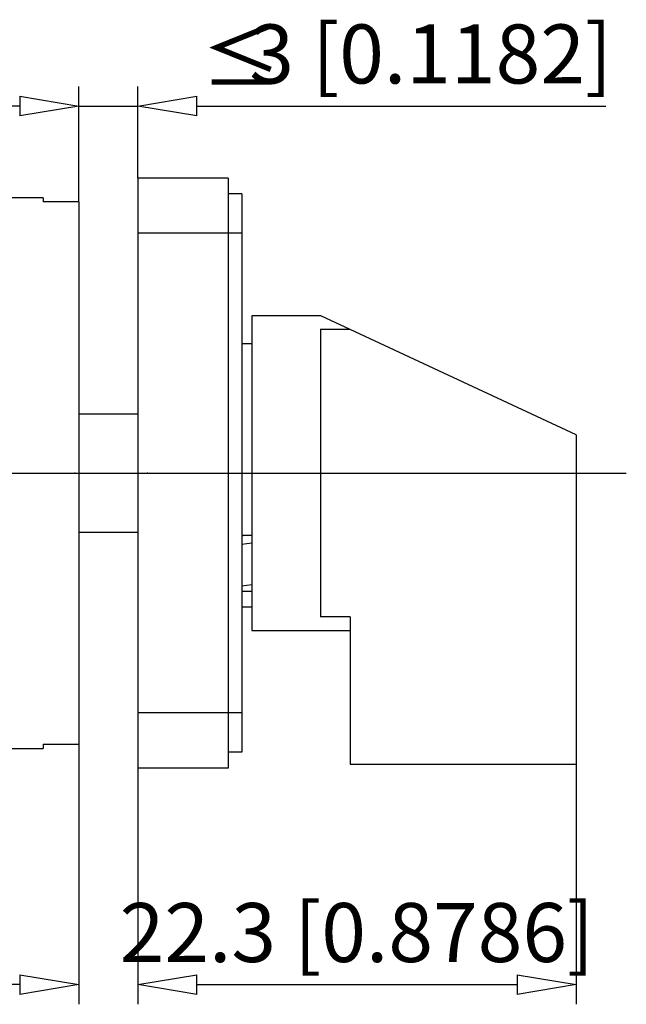
# Model space of a CAD drawing. Extents: x 299 to 409, y 410 to 430.
# Drawn here: x 358 to 370, y 410 to 430 of the extents above; entities that cross this region are included whole.
import ezdxf

# ---------------------------------------------------------------- set-up
doc = ezdxf.new("R2010")
doc.units = 0
doc.header["$LTSCALE"] = 0.25
doc.layers.get('0').update_dxf_attribs({"linetype": 'CONTINUOUS'})
doc.layers.add('BEM', color=3, linetype='CONTINUOUS')
doc.styles.get("Standard").update_dxf_attribs({"font": 'isocp.shx', "oblique": 15})

# ---------------------------------------------------------------- blocks, each defined once
blk = doc.blocks.new('_ClosedBlank')
at = {"layer": 'BEM', "color": 0, "lineweight": -2}
for p, q in [((-1, 0.167), (0, 0)), ((-1, 0.167), (-1, -0.167)), ((0, 0), (-1, -0.167))]:
    blk.add_line(p, q, dxfattribs=at)

msp = doc.modelspace()

# ---------------------------------------------------------------- linework, layer by layer
for p, q in [((359.077, 426.661), (359.077, 429.008)), ((360.277, 427.144), (360.277, 429.008)), ((357.877, 428.608), (356.677, 428.608)), ((359.077, 428.608), (360.277, 428.608)), ((361.477, 428.608), (369.799, 428.608)), ((360.277, 427.144), (360.277, 415.144)), ((362.117, 427.144), (360.277, 427.144)), ((362.117, 427.144), (362.117, 415.144)), ((362.397, 426.824), (362.117, 426.824)), ((362.397, 426.824), (362.397, 415.464)), ((358.357, 426.744), (357.477, 426.744)), ((358.357, 426.744), (358.357, 426.661)), ((359.077, 426.661), (358.357, 426.661)), ((359.077, 426.661), (359.077, 415.627)), ((362.397, 426.024), (360.277, 426.024)), ((363.999, 424.344), (362.597, 424.344)), ((362.597, 424.344), (362.597, 417.944)), ((369.197, 421.92), (363.999, 424.344)), ((363.997, 424.068), (363.997, 418.22)), ((363.997, 424.068), (364.591, 424.068)), ((362.397, 423.776), (362.597, 423.776)), ((360.277, 422.344), (359.077, 422.344)), ((369.197, 421.92), (369.197, 415.224)), ((333.784, 421.144), (370.216, 421.144)), ((359.077, 419.944), (360.277, 419.944)), ((362.44, 419.871), (362.397, 419.863)), ((362.597, 419.871), (362.397, 419.871)), ((362.397, 419.701), (362.597, 419.726)), ((362.397, 418.853), (362.597, 418.878)), ((362.397, 418.74), (362.597, 418.74)), ((362.397, 418.424), (362.597, 418.424)), ((364.597, 418.22), (363.997, 418.22)), ((364.597, 418.22), (364.597, 415.224)), ((362.597, 417.944), (364.597, 417.944)), ((362.397, 416.264), (360.277, 416.264)), ((357.477, 415.544), (358.357, 415.544)), ((358.357, 415.627), (358.357, 415.544)), ((358.357, 415.627), (359.077, 415.627)), ((359.077, 415.627), (359.077, 410.339)), ((362.397, 415.464), (362.117, 415.464)), ((362.117, 415.144), (360.277, 415.144)), ((360.277, 415.144), (360.277, 410.339)), ((364.597, 415.224), (369.197, 415.224)), ((369.197, 415.224), (369.197, 410.339)), ((357.877, 410.739), (335.277, 410.739)), ((361.477, 410.739), (367.997, 410.739))]:
    msp.add_line(p, q)
for p in [(358.997, 421.144), (358.997, 421.144), (360.477, 421.144), (360.477, 421.144), (362.597, 421.144), (362.597, 421.144)]:
    msp.add_point(p)

# ---------------------------------------------------------------- block references
at = {"xscale": 1.2, "yscale": 1.2, "zscale": 1.2}
for p in [(359.077, 428.608), (359.077, 410.739), (369.197, 410.739)]:
    msp.add_blockref('_ClosedBlank', p, dxfattribs=at)
at = {"xscale": 1.2, "yscale": 1.2, "zscale": 1.2, "rotation": 180}
for p in [(360.277, 428.608), (360.277, 410.739)]:
    msp.add_blockref('_ClosedBlank', p, dxfattribs=at)

# ---------------------------------------------------------------- texts
at = {"char_height": 1.2, "attachment_point": 5}
for s, insert in [('\\A1;3 [0.1182]', (366.238, 429.668)), ('\\A1;22.3 [0.8786]', (364.737, 411.799))]:
    msp.add_mtext(s, dxfattribs=dict(at, insert=insert))
at = {"insert": (361.573, 430.217), "char_height": 1.2, "attachment_point": 1}
msp.add_mtext_dynamic_manual_height_columns('{\\fCalibri Light|b0|i0|c0|p34;≤}', width=8.76825, gutter_width=150, heights=[0], dxfattribs=at)

doc.saveas('drawing.dxf')
